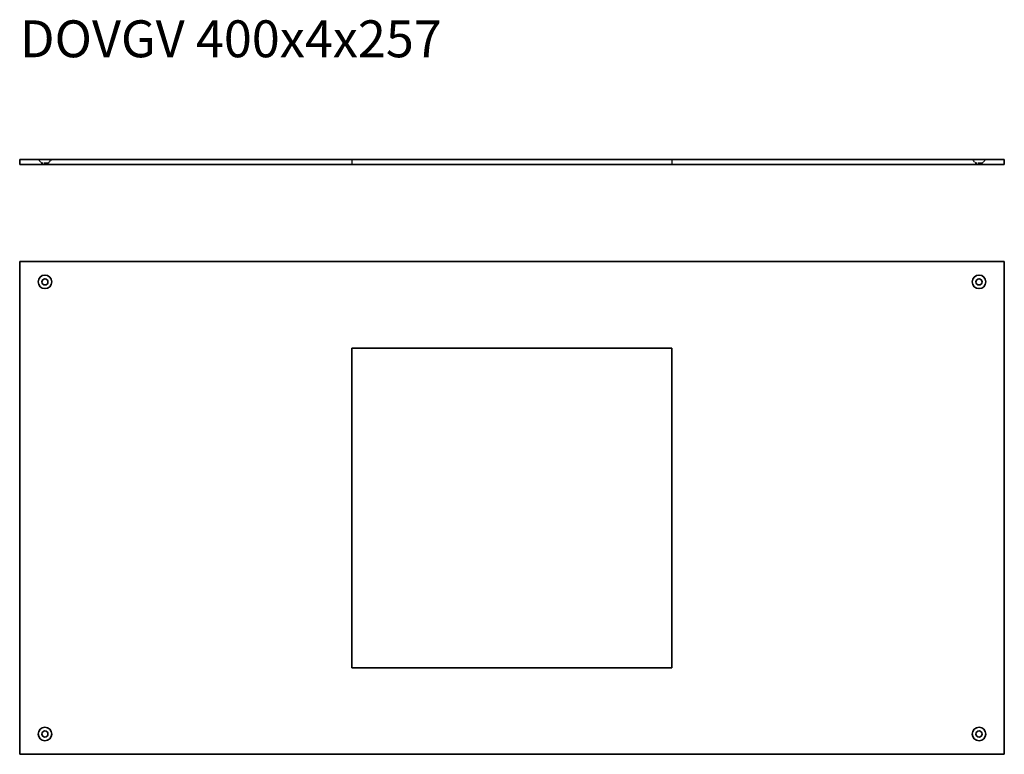
# Model space of a CAD drawing. Units: millimetres. Extents: x 559 to 1359, y 355 to 953.
import ezdxf

# ---------------------------------------------------------------- set-up
doc = ezdxf.new("R2010")
doc.units = ezdxf.units.MM
doc.linetypes.add('DASHED', pattern=[0.2067, 0.1654, -0.0413])
doc.layers.add('Hidden Edges(DIN)', color=6, linetype='DASHED', lineweight=25, true_color=0xff00ff)
doc.layers.add('Symbols(DIN)', color=7, linetype='Continuous', lineweight=18)
doc.layers.add('Visible Edges(DIN)', color=7, linetype='Continuous', lineweight=35)
doc.styles.add('vergokan 3 rood', font='isocpeur.ttf')

msp = doc.modelspace()

# ---------------------------------------------------------------- linework, layer by layer
at = {"layer": 'Hidden Edges(DIN)', "ltscale": 8.080843}
for p, q in [((576.77, 835.88), (573.77, 838.88)), ((581.77, 835.88), (584.77, 838.88)), ((1335.77, 835.88), (1332.77, 838.88)), ((1340.77, 835.88), (1343.77, 838.88))]:
    msp.add_line(p, q, dxfattribs=at)
at = {"layer": 'Hidden Edges(DIN)', "ltscale": 18.998505}
for p, q in [((581.77, 835.88), (576.77, 835.88)), ((1340.77, 835.88), (1335.77, 835.88))]:
    msp.add_line(p, q, dxfattribs=at)
at = {"layer": 'Hidden Edges(DIN)', "ltscale": 1.904597}
for p, q in [((576.77, 834.88), (576.77, 835.88)), ((581.77, 834.88), (581.77, 835.88)), ((1335.77, 834.88), (1335.77, 835.88)), ((1340.77, 834.88), (1340.77, 835.88))]:
    msp.add_line(p, q, dxfattribs=at)
at = {"layer": 'Hidden Edges(DIN)', "ltscale": 7.618686}
for p, q in [((828.77, 838.88), (828.77, 834.88)), ((1088.77, 838.88), (1088.77, 834.88))]:
    msp.add_line(p, q, dxfattribs=at)
at = {"layer": 'Visible Edges(DIN)'}
for p, q in [((558.77, 834.88), (558.77, 838.88)), ((1358.77, 838.88), (558.77, 838.88)), ((558.77, 834.88), (1358.77, 834.88)), ((1358.77, 834.88), (1358.77, 838.88)), ((558.77, 355.42), (558.77, 755.92)), ((558.77, 755.92), (1358.77, 755.92)), ((1358.77, 755.92), (1358.77, 355.42)), ((828.77, 425.67), (828.77, 685.67)), ((828.77, 685.67), (1088.77, 685.67)), ((1088.77, 685.67), (1088.77, 425.67)), ((1088.77, 425.67), (828.77, 425.67)), ((1358.77, 355.42), (558.77, 355.42))]:
    msp.add_line(p, q, dxfattribs=at)
for centre, radius in [((579.27, 739.42), 5.5), ((1338.27, 739.42), 5.5), ((579.27, 739.42), 2.5), ((1338.27, 739.42), 2.5), ((579.27, 371.92), 5.5), ((1338.27, 371.92), 5.5), ((579.27, 371.92), 2.5), ((1338.27, 371.92), 2.5)]:
    msp.add_circle(centre, radius, dxfattribs=at)

# ---------------------------------------------------------------- texts
at = {"layer": 'Symbols(DIN)', "color": 1, "true_color": 0xff0000, "insert": (558.99, 952.02), "char_height": 30, "width": 432.7534, "attachment_point": 1, "style": 'vergokan 3 rood'}
msp.add_mtext('{\\fISOCPEUR|b0|i0;\\H30.0000;DOVGV 400x4x257}', dxfattribs=at)

doc.saveas('drawing.dxf')
